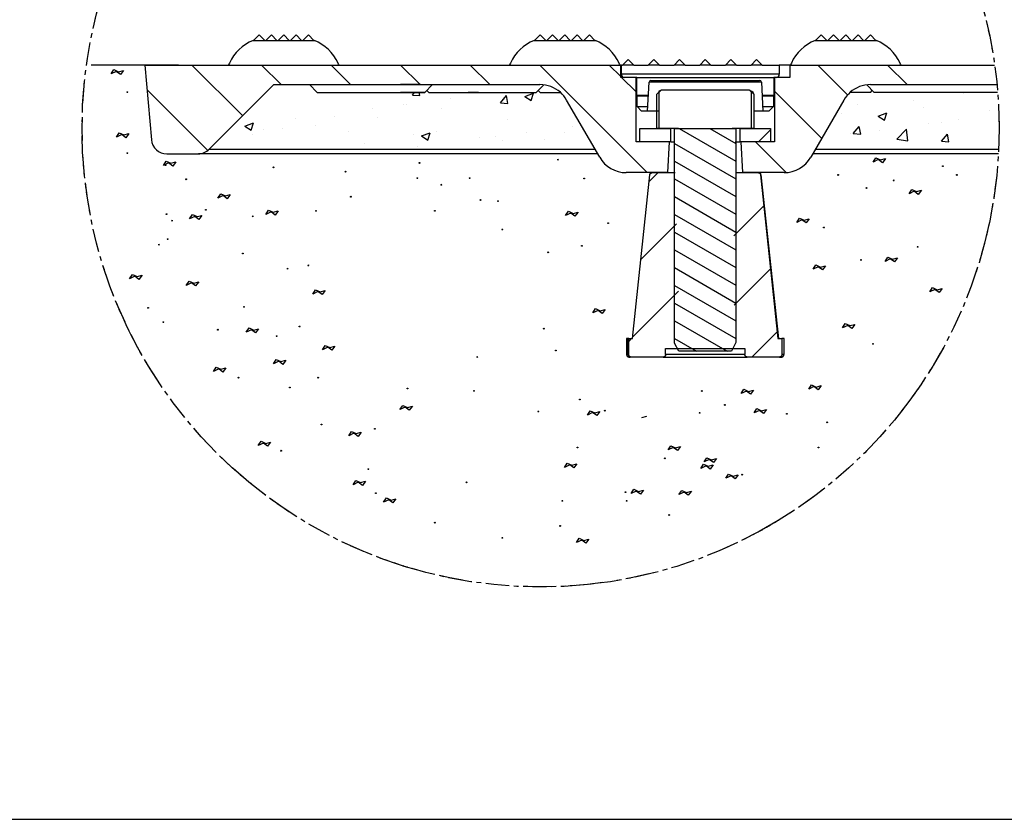
# Model space of a CAD drawing. Units: inches. Extents: x -1 to 139, y -3 to 88.
# Drawn here: x 18 to 44, y -3 to 18 of the extents above; entities that cross this region are included whole.
import ezdxf

# ---------------------------------------------------------------- set-up
doc = ezdxf.new("R2010")
doc.units = ezdxf.units.IN
doc.header["$MEASUREMENT"] = 0
doc.linetypes.add('CENTER', pattern=[1, 0.625, -0.125, 0.125, -0.125])
doc.linetypes.add('PHANTOM', pattern=[1.25, 0.625, -0.125, 0.125, -0.125, 0.125, -0.125])
for name, color, linetype in [('1', 7, 'Continuous'), ('FMT-1', 7, 'Continuous'), ('Part_24_x_36_Panel', 7, 'Continuous'), ('plot', 7, 'Continuous')]:
    doc.layers.add(name, color=color, linetype=linetype)
pattern_1 = [(50, (-190.0093, -1.3955), (2.345863, -0.205236), [0.245294, -2.698236]), (355, (-190.0093, -1.3955), (-0.453799, 2.460111), [0.196235, -2.15859]), (100.4514, (-189.8138, -1.4126), (1.892067, 2.254874), [0.208468, -2.293148]), (46.1842, (-190.0093, -0.7414), (3.490507, -0.541345), [0.36794, -4.047354]), (96.6356, (-189.7184, -0.7865), (3.0569, 3.18594), [0.3127, -3.43972]), (351.1842, (-190.0093, -0.7414), (3.056895, 3.18594), [0.294353, -3.237883]), (21, (-189.6822, -0.9049), (1.952238, -1.316801), [0.245294, -2.698236]), (326, (-189.6822, -0.905), (0.795785, 2.371668), [0.196235, -2.15859]), (71.4514, (-189.5195, -1.0146), (2.748023, 1.054865), [0.208468, -2.293148]), (37.5, (-190.00926, -1.3955), (0.03977, 1.088759), [0, -2.132424, 0, -2.191295, 0, -2.166765]), (7.5, (-190.0093, -1.3955), (0.8603924, 1.2899587), [0, -1.249365, 0, -2.0833653, 0, -0.825824]), (327.5, (-190.7386, -1.3955), (1.745914, -0.0737677), [0, -0.817647, 0, -2.55106, 0, -3.38506]), (317.5, (-191.0657, -1.3955), (1.907362, 0.327402), [0, -1.062942, 0, -1.694165, 0, -2.403883])]

# ---------------------------------------------------------------- blocks, each defined once
blk = doc.blocks.new('Sect B anchor')
h = blk.add_hatch()
h.set_pattern_fill('ANSI31', color=5, angle=285, style=0)
h.paths.add_polyline_path([(-0.249, -2.06), (-0.2139, -2.1255), (0.214, -2.1255), (0.2495, -2.0534), (0.2495, -0.3125), (-0.2495, -0.3125)])
at = {"color": 5}
blk.add_line((-0.2495, -0.3125), (0.2495, -0.3125), dxfattribs=at)
at = {"layer": '1', "color": 5}
blk.add_lwpolyline([(-0.3944, -0.3125), (-0.3944, -0.034), (-0.3562, 0), (0.3563, 0), (0.3945, -0.034), (0.3945, -0.3125), (0.2495, -0.3125), (0.2495, -2.0534), (0.214, -2.1255), (-0.2139, -2.1255), (-0.249, -2.06), (-0.2495, -0.3125), (-0.3944, -0.3125)], dxfattribs=at)

msp = doc.modelspace()

# ---------------------------------------------------------------- hatches: boundary and pattern name
h = msp.add_hatch()
h.set_pattern_fill('AR-CONC', color=142, scale=0.327059, style=0)
h.set_pattern_definition(pattern_1)
h.paths.add_polyline_path([(32.491, 15.672, 0.081294), (32.324, 15.876), (31.784, 15.876), (31.734, 15.927), (31.683, 15.876), (28.821, 15.876), (28.771, 15.927), (28.72, 15.876), (25.858, 15.876), (25.654, 16.081), (24.771, 16.081), (24.702, 16.081), (22.982, 14.361), (33.248, 14.361)])
h = msp.add_hatch()
h.set_pattern_fill('AR-CONC', color=142, scale=0.327059, style=0)
h.set_pattern_definition(pattern_1)
h.paths.add_polyline_path([(43.957, 15.876), (40.674, 15.876), (40.623, 15.927), (40.572, 15.876), (40.034, 15.876, 0.081294), (39.867, 15.672), (39.224, 14.558), (43.99, 14.558, 0.007306), (43.995, 14.915, 0.019732)])
h.paths.add_polyline_path([(43.99, 14.558), (39.224, 14.558), (39.11, 14.361), (43.982, 14.361, 0.004051)])

# ---------------------------------------------------------------- linework, layer by layer
at = {"color": 7, "linetype": 'Continuous'}
for p, q in [((25.746, 16.081), (26.621, 16.081)), ((28.6, 16.081), (28.075, 16.081)), ((28.711, 15.876), (28.075, 15.876)), ((30.142, 15.876), (29.868, 15.876))]:
    msp.add_line(p, q, dxfattribs=at)
at = {"layer": 'FMT-1', "color": 7, "linetype": 'Continuous'}
msp.add_line((-1.036, -3.464), (138.974, -3.464), dxfattribs=at)
at = {"layer": 'Part_24_x_36_Panel', "color": 142, "linetype": 'Continuous'}
for p, q in [((24.311, 17.404), (24.164, 17.257)), ((24.458, 17.257), (24.311, 17.404)), ((24.638, 17.404), (24.491, 17.257)), ((24.785, 17.257), (24.638, 17.404)), ((24.965, 17.404), (24.818, 17.257)), ((25.112, 17.257), (24.965, 17.404)), ((25.292, 17.404), (25.145, 17.257)), ((25.439, 17.257), (25.292, 17.404)), ((25.619, 17.404), (25.472, 17.257)), ((25.767, 17.257), (25.619, 17.404)), ((31.787, 17.404), (31.64, 17.257)), ((31.934, 17.257), (31.787, 17.404)), ((32.114, 17.404), (31.967, 17.257)), ((32.261, 17.257), (32.114, 17.404)), ((32.441, 17.404), (32.294, 17.257)), ((32.588, 17.257), (32.441, 17.404)), ((32.768, 17.404), (32.621, 17.257)), ((32.915, 17.257), (32.768, 17.404)), ((33.095, 17.404), (32.948, 17.257)), ((33.242, 17.257), (33.095, 17.404)), ((39.262, 17.404), (39.115, 17.257)), ((39.41, 17.257), (39.262, 17.404)), ((39.589, 17.404), (39.442, 17.257)), ((39.737, 17.257), (39.589, 17.404)), ((39.917, 17.404), (39.769, 17.257)), ((40.064, 17.257), (39.917, 17.404)), ((40.244, 17.404), (40.096, 17.257)), ((40.391, 17.257), (40.244, 17.404)), ((40.571, 17.404), (40.423, 17.257)), ((40.718, 17.257), (40.571, 17.404)), ((24.148, 17.257), (25.783, 17.257)), ((31.623, 17.257), (33.259, 17.257)), ((39.099, 17.257), (40.734, 17.257)), ((21.271, 16.602), (21.445, 14.614)), ((21.271, 16.602), (33.93, 16.602)), ((23.874, 15.252), (22.523, 16.602)), ((24.895, 16.081), (24.373, 16.602)), ((26.745, 16.081), (26.223, 16.602)), ((28.595, 16.081), (28.073, 16.602)), ((30.445, 16.081), (29.923, 16.602)), ((34.635, 13.741), (31.774, 16.602)), ((33.93, 16.296), (33.624, 16.602)), ((33.93, 16.275), (33.93, 16.602)), ((33.947, 16.602), (33.93, 16.602)), ((33.947, 16.602), (33.981, 16.602)), ((33.947, 16.357), (33.947, 16.602)), ((33.981, 16.602), (34.128, 16.75)), ((34.275, 16.602), (33.981, 16.602)), ((34.128, 16.75), (34.275, 16.602)), ((34.275, 16.602), (34.664, 16.602)), ((34.664, 16.602), (34.812, 16.75)), ((34.959, 16.602), (34.664, 16.602)), ((34.812, 16.75), (34.959, 16.602)), ((34.959, 16.602), (35.348, 16.602)), ((35.348, 16.602), (35.495, 16.75)), ((35.642, 16.602), (35.348, 16.602)), ((35.495, 16.75), (35.642, 16.602)), ((35.642, 16.602), (36.032, 16.602)), ((36.032, 16.602), (36.179, 16.75)), ((36.326, 16.602), (36.032, 16.602)), ((36.179, 16.75), (36.326, 16.602)), ((36.326, 16.602), (36.715, 16.602)), ((36.715, 16.602), (36.862, 16.75)), ((37.009, 16.602), (36.715, 16.602)), ((36.862, 16.75), (37.009, 16.602)), ((37.009, 16.602), (37.399, 16.602)), ((37.399, 16.602), (37.546, 16.75)), ((37.693, 16.602), (37.399, 16.602)), ((37.546, 16.75), (37.693, 16.602)), ((37.693, 16.602), (38.149, 16.602)), ((38.427, 16.602), (38.149, 16.602)), ((38.149, 16.602), (38.149, 16.357)), ((38.427, 16.602), (38.427, 16.275)), ((38.427, 16.602), (43.877, 16.602)), ((39.967, 15.81), (39.174, 16.602)), ((41.546, 16.081), (41.024, 16.602)), ((34.028, 16.275), (33.93, 16.275)), ((38.149, 16.357), (33.947, 16.357)), ((34.339, 15.887), (33.951, 16.275)), ((34.339, 16.275), (34.028, 16.275)), ((34.028, 16.275), (34.028, 16.275)), ((34.339, 16.275), (34.028, 16.275)), ((34.339, 14.558), (34.339, 16.275)), ((34.339, 16.275), (34.355, 16.275)), ((34.355, 16.275), (34.339, 16.275)), ((34.339, 16.275), (34.339, 16.275)), ((34.355, 16.275), (38.002, 16.275)), ((34.355, 15.793), (34.355, 16.275)), ((38.002, 16.275), (38.018, 16.275)), ((38.002, 16.275), (38.002, 15.793)), ((38.018, 16.275), (38.002, 16.275)), ((38.018, 16.275), (38.018, 14.558)), ((38.067, 16.275), (38.018, 16.275)), ((38.067, 16.275), (38.018, 16.275)), ((38.018, 16.275), (38.018, 16.275)), ((38.427, 16.275), (38.067, 16.275)), ((38.067, 16.275), (38.067, 16.275)), ((22.982, 14.361), (24.702, 16.081)), ((24.702, 16.081), (31.782, 16.081)), ((25.654, 16.081), (25.858, 15.876)), ((28.72, 15.876), (28.924, 16.081)), ((31.683, 15.876), (31.881, 16.075)), ((34.646, 15.376), (34.686, 16.147)), ((37.671, 16.147), (34.686, 16.147)), ((34.735, 16.194), (37.622, 16.194)), ((37.671, 16.147), (37.712, 15.376)), ((40.475, 16.075), (40.674, 15.876)), ((40.574, 16.081), (43.939, 16.081)), ((22.946, 14.329), (21.329, 15.947)), ((25.858, 15.876), (28.72, 15.876)), ((28.771, 15.927), (28.821, 15.876)), ((28.821, 15.876), (31.683, 15.876)), ((31.734, 15.927), (31.784, 15.876)), ((31.784, 15.876), (32.324, 15.876)), ((34.667, 15.793), (34.355, 15.793)), ((34.364, 15.785), (34.355, 15.793)), ((34.364, 15.785), (34.667, 15.785)), ((34.364, 15.499), (34.364, 15.785)), ((34.946, 15.908), (34.946, 14.918)), ((35.013, 15.94), (37.344, 15.94)), ((37.412, 14.918), (37.412, 15.908)), ((37.469, 15.829), (37.469, 14.918)), ((38.002, 15.793), (37.69, 15.793)), ((37.69, 15.785), (37.994, 15.785)), ((38.002, 15.793), (37.994, 15.785)), ((37.994, 15.785), (37.994, 15.499)), ((39.276, 14.65), (38.018, 15.908)), ((40.572, 15.876), (40.034, 15.876)), ((40.572, 15.876), (40.623, 15.927)), ((43.957, 15.876), (40.674, 15.876)), ((33.37, 14.149), (32.491, 15.672)), ((34.364, 15.499), (34.652, 15.499)), ((34.486, 15.376), (34.364, 15.499)), ((37.705, 15.499), (37.994, 15.499)), ((37.994, 15.499), (37.871, 15.376)), ((39.867, 15.672), (38.988, 14.149)), ((34.646, 15.376), (34.486, 15.376)), ((34.946, 15.376), (34.646, 15.376)), ((37.712, 15.376), (37.469, 15.376)), ((37.871, 15.376), (37.712, 15.376)), ((34.441, 14.918), (34.946, 14.918)), ((34.441, 14.558), (34.441, 14.918)), ((34.946, 14.918), (35.26, 14.918)), ((35.26, 14.918), (34.946, 14.918)), ((35.26, 14.558), (35.26, 14.918)), ((35.466, 14.918), (35.26, 14.918)), ((37.098, 14.918), (36.892, 14.918)), ((37.098, 14.918), (37.098, 14.558)), ((37.098, 14.918), (37.412, 14.918)), ((37.412, 14.918), (37.098, 14.918)), ((37.412, 14.918), (37.916, 14.918)), ((37.916, 14.883), (37.591, 14.558)), ((37.916, 14.918), (37.916, 14.558)), ((34.441, 14.558), (34.339, 14.558)), ((35.231, 14.558), (34.441, 14.558)), ((35.231, 14.558), (34.441, 14.558)), ((35.186, 13.741), (35.231, 14.558)), ((35.26, 14.558), (35.231, 14.558)), ((35.26, 14.558), (35.361, 14.558)), ((36.97, 14.558), (37.098, 14.558)), ((37.126, 14.558), (37.098, 14.558)), ((37.126, 14.558), (37.171, 13.741)), ((37.916, 14.558), (37.126, 14.558)), ((37.916, 14.558), (37.126, 14.558)), ((38.334, 13.742), (37.518, 14.558)), ((38.018, 14.558), (37.916, 14.558)), ((21.852, 14.241), (22.693, 14.241)), ((33.317, 14.241), (22.693, 14.241)), ((22.982, 14.361), (33.248, 14.361)), ((43.976, 14.241), (39.04, 14.241)), ((39.11, 14.361), (43.982, 14.361)), ((34.773, 13.741), (34.078, 13.741)), ((34.697, 13.682), (34.233, 9.325)), ((34.247, 9.325), (34.707, 13.682)), ((34.923, 13.741), (34.689, 13.506)), ((35.186, 13.741), (34.773, 13.741)), ((34.773, 13.741), (35.186, 13.741)), ((35.186, 13.741), (35.376, 13.741)), ((36.996, 13.741), (37.171, 13.741)), ((37.585, 13.741), (37.171, 13.741)), ((37.171, 13.741), (37.585, 13.741)), ((38.28, 13.741), (37.585, 13.741)), ((37.65, 13.682), (38.11, 9.325)), ((37.65, 13.682), (37.66, 13.682)), ((37.66, 13.682), (38.123, 9.325)), ((38.124, 9.325), (37.661, 13.682)), ((37.737, 12.854), (36.942, 12.059)), ((35.411, 12.378), (34.47, 11.437)), ((37.914, 11.181), (36.946, 10.213)), ((35.466, 10.583), (34.251, 9.368)), ((38.091, 9.508), (37.418, 8.835)), ((34.083, 9.325), (34.083, 8.9)), ((34.127, 9.325), (34.083, 9.325)), ((34.127, 8.9), (34.127, 9.325)), ((34.141, 9.325), (34.127, 9.325)), ((34.208, 9.325), (34.141, 9.258)), ((34.141, 8.9), (34.141, 9.325)), ((34.141, 9.325), (34.247, 9.325)), ((38.11, 9.325), (38.216, 9.325)), ((38.216, 9.325), (38.216, 8.9)), ((38.273, 9.325), (38.216, 9.325)), ((38.273, 9.325), (38.273, 8.9)), ((38.274, 9.325), (38.273, 9.325)), ((38.274, 8.9), (38.274, 9.325)), ((35.125, 9.064), (37.232, 9.064)), ((35.125, 8.9), (35.125, 9.064)), ((37.232, 9.064), (37.232, 8.9)), ((34.127, 8.9), (34.083, 8.9)), ((34.141, 8.9), (34.127, 8.9)), ((34.149, 8.835), (34.178, 8.835)), ((35.06, 8.835), (34.207, 8.835)), ((35.06, 8.835), (37.297, 8.835)), ((37.232, 8.9), (35.125, 8.9)), ((38.151, 8.835), (37.297, 8.835)), ((38.151, 8.835), (38.208, 8.835)), ((38.208, 8.835), (38.208, 8.835)), ((38.273, 8.9), (38.216, 8.9)), ((38.274, 8.9), (38.273, 8.9))]:
    msp.add_line(p, q, dxfattribs=at)
for points in [[(34.946, 15.908, 0), (35.013, 15.94, 0)], [(37.344, 15.94, 0), (37.412, 15.908, 0)], [(37.412, 15.908, 0), (37.415, 15.907, 0), (37.434, 15.89, 0), (37.451, 15.864, 0), (37.469, 15.829, 0)], [(34.697, 13.682, 0), (34.697, 13.682, 0), (34.697, 13.682, 0), (34.697, 13.682, 0), (34.698, 13.682, 0), (34.699, 13.682, 0), (34.7, 13.682, 0), (34.701, 13.682, 0), (34.702, 13.682, 0), (34.704, 13.682, 0), (34.705, 13.681, 0), (34.707, 13.681, 0)], [(34.707, 13.682, 0), (34.708, 13.685, 0), (34.708, 13.688, 0), (34.709, 13.691, 0), (34.71, 13.694, 0), (34.71, 13.697, 0), (34.712, 13.7, 0), (34.713, 13.702, 0), (34.714, 13.705, 0), (34.715, 13.708, 0), (34.717, 13.71, 0), (34.719, 13.713, 0), (34.72, 13.715, 0), (34.722, 13.718, 0), (34.724, 13.72, 0), (34.726, 13.722, 0), (34.729, 13.724, 0), (34.731, 13.726, 0), (34.733, 13.728, 0), (34.736, 13.729, 0), (34.738, 13.731, 0), (34.741, 13.733, 0), (34.744, 13.734, 0), (34.746, 13.735, 0), (34.749, 13.736, 0), (34.752, 13.737, 0), (34.755, 13.738, 0), (34.758, 13.739, 0), (34.761, 13.74, 0), (34.764, 13.74, 0), (34.767, 13.74, 0), (34.77, 13.741, 0), (34.773, 13.741, 0)], [(34.76, 13.74, 0), (34.761, 13.74, 0), (34.761, 13.74, 0), (34.761, 13.741, 0), (34.762, 13.741, 0)], [(37.585, 13.741, 0), (37.588, 13.741, 0), (37.591, 13.74, 0), (37.593, 13.74, 0), (37.596, 13.74, 0), (37.599, 13.739, 0), (37.602, 13.738, 0), (37.605, 13.737, 0), (37.608, 13.736, 0), (37.611, 13.735, 0), (37.614, 13.734, 0), (37.616, 13.733, 0), (37.619, 13.731, 0), (37.621, 13.729, 0), (37.624, 13.728, 0), (37.626, 13.726, 0), (37.628, 13.724, 0), (37.631, 13.722, 0), (37.633, 13.72, 0), (37.635, 13.718, 0), (37.637, 13.715, 0), (37.638, 13.713, 0), (37.64, 13.71, 0), (37.642, 13.708, 0), (37.643, 13.705, 0), (37.644, 13.702, 0), (37.646, 13.7, 0), (37.647, 13.697, 0), (37.648, 13.694, 0), (37.648, 13.691, 0), (37.649, 13.688, 0), (37.65, 13.685, 0), (37.65, 13.682, 0)], [(37.66, 13.682, 0), (37.66, 13.685, 0), (37.659, 13.689, 0), (37.658, 13.692, 0), (37.657, 13.695, 0), (37.656, 13.699, 0), (37.655, 13.702, 0), (37.653, 13.705, 0), (37.652, 13.708, 0), (37.65, 13.711, 0), (37.648, 13.714, 0), (37.646, 13.716, 0), (37.644, 13.719, 0), (37.641, 13.722, 0), (37.639, 13.724, 0), (37.636, 13.726, 0), (37.634, 13.728, 0), (37.631, 13.73, 0), (37.628, 13.732, 0), (37.625, 13.734, 0), (37.622, 13.735, 0), (37.619, 13.736, 0), (37.616, 13.737, 0), (37.612, 13.738, 0), (37.609, 13.739, 0), (37.606, 13.74, 0), (37.602, 13.74, 0), (37.599, 13.741, 0), (37.595, 13.741, 0)], [(37.66, 13.682, 0), (37.66, 13.682, 0), (37.661, 13.682, 0)], [(34.127, 8.9, 0), (34.127, 8.897, 0), (34.127, 8.893, 0), (34.128, 8.89, 0), (34.128, 8.887, 0), (34.129, 8.883, 0), (34.13, 8.88, 0), (34.131, 8.877, 0), (34.132, 8.874, 0), (34.133, 8.871, 0), (34.134, 8.867, 0), (34.135, 8.865, 0), (34.137, 8.862, 0), (34.138, 8.859, 0), (34.14, 8.856, 0), (34.142, 8.854, 0), (34.144, 8.852, 0), (34.146, 8.849, 0), (34.148, 8.847, 0), (34.15, 8.845, 0), (34.153, 8.844, 0), (34.155, 8.842, 0), (34.157, 8.84, 0), (34.16, 8.839, 0), (34.162, 8.838, 0), (34.165, 8.837, 0), (34.167, 8.836, 0), (34.17, 8.836, 0), (34.173, 8.835, 0), (34.175, 8.835, 0), (34.178, 8.835, 0)], [(34.207, 8.835, 0), (34.203, 8.835, 0), (34.2, 8.835, 0), (34.197, 8.835, 0), (34.194, 8.836, 0), (34.191, 8.837, 0), (34.188, 8.838, 0), (34.184, 8.839, 0), (34.181, 8.84, 0), (34.179, 8.841, 0), (34.176, 8.842, 0), (34.173, 8.844, 0), (34.17, 8.846, 0), (34.167, 8.848, 0), (34.165, 8.85, 0), (34.162, 8.852, 0), (34.16, 8.854, 0), (34.158, 8.856, 0), (34.156, 8.859, 0), (34.154, 8.861, 0), (34.152, 8.864, 0), (34.15, 8.866, 0), (34.149, 8.869, 0), (34.147, 8.872, 0), (34.146, 8.875, 0), (34.145, 8.878, 0), (34.144, 8.881, 0), (34.143, 8.884, 0), (34.142, 8.887, 0), (34.141, 8.891, 0), (34.141, 8.894, 0), (34.141, 8.897, 0), (34.141, 8.9, 0)], [(35.125, 8.9, 0), (35.125, 8.895, 0), (35.125, 8.891, 0), (35.124, 8.886, 0), (35.123, 8.882, 0), (35.121, 8.877, 0), (35.119, 8.872, 0), (35.117, 8.867, 0), (35.114, 8.863, 0), (35.11, 8.858, 0), (35.107, 8.854, 0), (35.102, 8.85, 0), (35.098, 8.847, 0), (35.094, 8.844, 0), (35.089, 8.841, 0), (35.084, 8.839, 0), (35.078, 8.837, 0), (35.073, 8.836, 0), (35.069, 8.835, 0), (35.064, 8.835, 0), (35.06, 8.835, 0)], [(37.297, 8.835, 0), (37.293, 8.835, 0), (37.288, 8.835, 0), (37.283, 8.836, 0), (37.279, 8.837, 0), (37.275, 8.839, 0), (37.27, 8.84, 0), (37.266, 8.843, 0), (37.262, 8.845, 0), (37.257, 8.849, 0), (37.253, 8.852, 0), (37.249, 8.856, 0), (37.245, 8.86, 0), (37.242, 8.865, 0), (37.239, 8.869, 0), (37.237, 8.874, 0), (37.235, 8.88, 0), (37.234, 8.885, 0), (37.232, 8.89, 0), (37.232, 8.896, 0), (37.232, 8.9, 0)], [(38.216, 8.9, 0), (38.216, 8.897, 0), (38.216, 8.894, 0), (38.216, 8.891, 0), (38.215, 8.887, 0), (38.214, 8.884, 0), (38.214, 8.881, 0), (38.212, 8.878, 0), (38.211, 8.875, 0), (38.21, 8.872, 0), (38.209, 8.869, 0), (38.207, 8.866, 0), (38.205, 8.864, 0), (38.203, 8.861, 0), (38.201, 8.859, 0), (38.199, 8.856, 0), (38.197, 8.854, 0), (38.195, 8.852, 0), (38.192, 8.85, 0), (38.19, 8.848, 0), (38.187, 8.846, 0), (38.184, 8.844, 0), (38.181, 8.842, 0), (38.179, 8.841, 0), (38.176, 8.84, 0), (38.173, 8.839, 0), (38.17, 8.838, 0), (38.167, 8.837, 0), (38.163, 8.836, 0), (38.16, 8.835, 0), (38.157, 8.835, 0), (38.154, 8.835, 0), (38.151, 8.835, 0)], [(38.208, 8.835, 0), (38.211, 8.835, 0), (38.215, 8.835, 0), (38.218, 8.836, 0), (38.221, 8.836, 0), (38.225, 8.837, 0), (38.228, 8.838, 0), (38.231, 8.839, 0), (38.234, 8.84, 0), (38.237, 8.842, 0), (38.24, 8.844, 0), (38.243, 8.845, 0), (38.246, 8.847, 0), (38.249, 8.849, 0), (38.251, 8.852, 0), (38.254, 8.854, 0), (38.256, 8.856, 0), (38.258, 8.859, 0), (38.26, 8.862, 0), (38.262, 8.865, 0), (38.264, 8.867, 0), (38.266, 8.871, 0), (38.267, 8.874, 0), (38.269, 8.877, 0), (38.27, 8.88, 0), (38.271, 8.883, 0), (38.271, 8.887, 0), (38.272, 8.89, 0), (38.272, 8.893, 0), (38.273, 8.897, 0), (38.273, 8.9, 0)]]:
    msp.add_polyline3d(points, dxfattribs=at)
for centre, radius, start, end in [((24.62, 16.13), 1.221, 112.7491, 154.5102), ((25.311, 16.13), 1.221, 25.4897, 67.2509), ((32.096, 16.13), 1.221, 112.7491, 154.5102), ((32.786, 16.13), 1.221, 25.4897, 67.2509), ((39.571, 16.13), 1.221, 112.7491, 154.5102), ((40.262, 16.13), 1.221, 25.4897, 67.2509), ((24.62, 16.13), 1.221, 154.5102, 157.2509), ((25.311, 16.13), 1.221, 22.7491, 25.4897), ((32.096, 16.13), 1.221, 154.5102, 157.2509), ((32.786, 16.13), 1.221, 22.7491, 25.4897), ((39.571, 16.13), 1.221, 154.5102, 157.2509), ((40.262, 16.13), 1.221, 22.7491, 25.4897), ((34.028, 16.357), 0.0818, 180, 270), ((38.067, 16.357), 0.0818, 270, 0), ((31.782, 15.263), 0.818, 48.5904, 90), ((34.735, 16.145), 0.0491, 90, 177.0027), ((37.622, 16.145), 0.0491, 2.9973, 90), ((40.574, 15.263), 0.818, 90, 131.4096), ((31.783, 15.263), 0.818, 30, 48.5904), ((40.575, 15.263), 0.818, 131.4096, 150), ((21.852, 14.65), 0.409, 185, 270), ((22.693, 14.65), 0.409, 270, 315), ((34.078, 14.558), 0.818, 210, 270), ((38.28, 14.558), 0.818, 270, 330), ((34.762, 13.675), 0.0654, 90, 173.9298), ((37.595, 13.675), 0.0654, 6.0702, 90), ((34.149, 8.9), 0.0654, 180, 270), ((38.208, 8.9), 0.0654, 270, 0)]:
    msp.add_arc(centre, radius, start, end, dxfattribs=at)
at = {"layer": 'plot', "color": 142, "linetype": 'Continuous'}
for p, q in [((22.162, 16.602), (19.845, 16.602)), ((20.37, 16.367), (20.445, 16.481)), ((20.51, 16.434), (20.37, 16.367)), ((20.445, 16.481), (20.569, 16.426)), ((20.619, 16.352), (20.51, 16.434)), ((20.569, 16.426), (20.701, 16.461)), ((20.701, 16.461), (20.619, 16.352)), ((20.515, 14.685), (20.59, 14.799)), ((20.655, 14.752), (20.515, 14.685)), ((20.59, 14.799), (20.714, 14.744)), ((20.764, 14.67), (20.655, 14.752)), ((20.714, 14.744), (20.846, 14.779)), ((20.846, 14.779), (20.764, 14.67)), ((21.762, 13.931), (21.837, 14.045)), ((21.902, 13.998), (21.762, 13.931)), ((21.837, 14.045), (21.961, 13.99)), ((22.011, 13.916), (21.902, 13.998)), ((21.961, 13.99), (22.093, 14.025)), ((22.093, 14.025), (22.011, 13.916)), ((40.642, 14.018), (40.716, 14.132)), ((40.781, 14.085), (40.642, 14.018)), ((40.716, 14.132), (40.841, 14.077)), ((40.89, 14.003), (40.781, 14.085)), ((40.841, 14.077), (40.972, 14.112)), ((40.972, 14.112), (40.89, 14.003)), ((23.212, 13.061), (23.287, 13.175)), ((23.352, 13.128), (23.212, 13.061)), ((23.287, 13.175), (23.411, 13.12)), ((23.461, 13.046), (23.352, 13.128)), ((23.411, 13.12), (23.543, 13.155)), ((23.543, 13.155), (23.461, 13.046)), ((41.599, 13.177), (41.673, 13.291)), ((41.738, 13.244), (41.599, 13.177)), ((41.673, 13.291), (41.798, 13.236)), ((41.847, 13.162), (41.738, 13.244)), ((41.798, 13.236), (41.929, 13.271)), ((41.929, 13.271), (41.847, 13.162)), ((22.458, 12.51), (22.533, 12.624)), ((22.598, 12.577), (22.458, 12.51)), ((22.533, 12.624), (22.657, 12.569)), ((22.707, 12.495), (22.598, 12.577)), ((22.657, 12.569), (22.789, 12.604)), ((22.789, 12.604), (22.707, 12.495)), ((24.488, 12.626), (24.563, 12.74)), ((24.628, 12.693), (24.488, 12.626)), ((24.563, 12.74), (24.687, 12.685)), ((24.737, 12.611), (24.628, 12.693)), ((24.687, 12.685), (24.819, 12.72)), ((24.819, 12.72), (24.737, 12.611)), ((32.464, 12.597), (32.538, 12.711)), ((32.603, 12.664), (32.464, 12.597)), ((32.538, 12.711), (32.662, 12.656)), ((32.712, 12.582), (32.603, 12.664)), ((32.662, 12.656), (32.794, 12.691)), ((32.794, 12.691), (32.712, 12.582)), ((38.612, 12.416), (38.686, 12.53)), ((38.751, 12.483), (38.612, 12.416)), ((38.686, 12.53), (38.81, 12.474)), ((38.86, 12.401), (38.751, 12.483)), ((38.81, 12.474), (38.942, 12.51)), ((38.942, 12.51), (38.86, 12.401)), ((39.047, 11.169), (39.121, 11.283)), ((39.121, 11.283), (39.245, 11.227)), ((40.961, 11.379), (41.035, 11.493)), ((41.1, 11.446), (40.961, 11.379)), ((41.035, 11.493), (41.16, 11.438)), ((41.209, 11.364), (41.1, 11.446)), ((41.16, 11.438), (41.291, 11.473)), ((41.291, 11.473), (41.209, 11.364)), ((20.863, 10.915), (20.938, 11.029)), ((20.938, 11.029), (21.062, 10.974)), ((21.062, 10.974), (21.194, 11.009)), ((21.194, 11.009), (21.112, 10.9)), ((39.186, 11.236), (39.047, 11.169)), ((39.295, 11.154), (39.186, 11.236)), ((39.245, 11.227), (39.377, 11.263)), ((39.377, 11.263), (39.295, 11.154)), ((21.003, 10.982), (20.863, 10.915)), ((21.112, 10.9), (21.003, 10.982)), ((22.371, 10.741), (22.446, 10.855)), ((22.511, 10.808), (22.371, 10.741)), ((22.446, 10.855), (22.57, 10.8)), ((22.62, 10.726), (22.511, 10.808)), ((22.57, 10.8), (22.702, 10.835)), ((22.702, 10.835), (22.62, 10.726)), ((25.735, 10.509), (25.81, 10.623)), ((25.875, 10.576), (25.735, 10.509)), ((25.81, 10.623), (25.934, 10.568)), ((25.984, 10.494), (25.875, 10.576)), ((25.934, 10.568), (26.066, 10.603)), ((26.066, 10.603), (25.984, 10.494)), ((42.15, 10.567), (42.224, 10.681)), ((42.289, 10.634), (42.15, 10.567)), ((42.224, 10.681), (42.349, 10.626)), ((42.398, 10.552), (42.289, 10.634)), ((42.349, 10.626), (42.48, 10.661)), ((42.48, 10.661), (42.398, 10.552)), ((33.189, 10.009), (33.263, 10.123)), ((33.328, 10.076), (33.189, 10.009)), ((33.263, 10.123), (33.387, 10.067)), ((33.437, 9.994), (33.328, 10.076)), ((33.387, 10.067), (33.519, 10.103)), ((33.519, 10.103), (33.437, 9.994)), ((39.83, 9.61), (39.904, 9.724)), ((39.904, 9.724), (40.028, 9.669)), ((40.028, 9.669), (40.16, 9.704)), ((40.16, 9.704), (40.078, 9.595)), ((23.966, 9.494), (24.041, 9.608)), ((24.106, 9.561), (23.966, 9.494)), ((24.041, 9.608), (24.165, 9.553)), ((24.215, 9.479), (24.106, 9.561)), ((24.165, 9.553), (24.297, 9.588)), ((24.297, 9.588), (24.215, 9.479)), ((39.969, 9.677), (39.83, 9.61)), ((40.078, 9.595), (39.969, 9.677)), ((25.996, 9.03), (26.071, 9.144)), ((26.136, 9.097), (25.996, 9.03)), ((26.071, 9.144), (26.195, 9.089)), ((26.245, 9.015), (26.136, 9.097)), ((26.195, 9.089), (26.327, 9.124)), ((26.327, 9.124), (26.245, 9.015)), ((24.691, 8.653), (24.766, 8.767)), ((24.831, 8.72), (24.691, 8.653)), ((24.766, 8.767), (24.89, 8.712)), ((24.94, 8.638), (24.831, 8.72)), ((24.89, 8.712), (25.022, 8.747)), ((25.022, 8.747), (24.94, 8.638)), ((23.096, 8.45), (23.171, 8.564)), ((23.236, 8.517), (23.096, 8.45)), ((23.171, 8.564), (23.295, 8.509)), ((23.345, 8.435), (23.236, 8.517)), ((23.295, 8.509), (23.427, 8.544)), ((23.427, 8.544), (23.345, 8.435)), ((37.133, 7.863), (37.207, 7.977)), ((37.272, 7.93), (37.133, 7.863)), ((37.207, 7.977), (37.331, 7.921)), ((37.381, 7.848), (37.272, 7.93)), ((37.331, 7.921), (37.463, 7.957)), ((37.463, 7.957), (37.381, 7.848)), ((38.931, 7.979), (39.005, 8.093)), ((39.07, 8.046), (38.931, 7.979)), ((39.005, 8.093), (39.129, 8.037)), ((39.179, 7.964), (39.07, 8.046)), ((39.129, 8.037), (39.261, 8.073)), ((39.261, 8.073), (39.179, 7.964)), ((28.056, 7.435), (28.13, 7.549)), ((28.195, 7.502), (28.056, 7.435)), ((28.13, 7.549), (28.254, 7.494)), ((28.304, 7.42), (28.195, 7.502)), ((28.254, 7.494), (28.386, 7.529)), ((28.386, 7.529), (28.304, 7.42)), ((33.044, 7.29), (33.118, 7.404)), ((33.183, 7.357), (33.044, 7.29)), ((33.118, 7.404), (33.242, 7.349)), ((33.292, 7.275), (33.183, 7.357)), ((33.242, 7.349), (33.374, 7.384)), ((33.374, 7.384), (33.292, 7.275)), ((37.481, 7.348), (37.555, 7.462)), ((37.62, 7.415), (37.481, 7.348)), ((37.555, 7.462), (37.679, 7.407)), ((37.729, 7.333), (37.62, 7.415)), ((37.679, 7.407), (37.811, 7.442)), ((37.811, 7.442), (37.729, 7.333)), ((34.489, 7.225), (34.621, 7.261)), ((26.692, 6.739), (26.767, 6.853)), ((26.767, 6.853), (26.891, 6.798)), ((26.891, 6.798), (27.023, 6.833)), ((27.023, 6.833), (26.941, 6.724)), ((24.285, 6.478), (24.36, 6.592)), ((24.36, 6.592), (24.484, 6.537)), ((24.484, 6.537), (24.616, 6.572)), ((24.616, 6.572), (24.534, 6.463)), ((26.832, 6.806), (26.692, 6.739)), ((26.941, 6.724), (26.832, 6.806)), ((24.425, 6.545), (24.285, 6.478)), ((24.534, 6.463), (24.425, 6.545)), ((35.19, 6.362), (35.264, 6.476)), ((35.329, 6.429), (35.19, 6.362)), ((35.264, 6.476), (35.388, 6.421)), ((35.438, 6.347), (35.329, 6.429)), ((35.388, 6.421), (35.52, 6.456)), ((35.52, 6.456), (35.438, 6.347)), ((36.147, 6.043), (36.221, 6.157)), ((36.286, 6.11), (36.147, 6.043)), ((36.221, 6.157), (36.345, 6.102)), ((36.395, 6.028), (36.286, 6.11)), ((36.345, 6.102), (36.477, 6.137)), ((36.477, 6.137), (36.395, 6.028)), ((32.435, 5.898), (32.509, 6.012)), ((32.574, 5.965), (32.435, 5.898)), ((32.509, 6.012), (32.633, 5.957)), ((32.683, 5.883), (32.574, 5.965)), ((32.633, 5.957), (32.765, 5.992)), ((32.765, 5.992), (32.683, 5.883)), ((36.06, 5.869), (36.134, 5.983)), ((36.199, 5.936), (36.06, 5.869)), ((36.134, 5.983), (36.258, 5.928)), ((36.308, 5.854), (36.199, 5.936)), ((36.258, 5.928), (36.39, 5.963)), ((36.39, 5.963), (36.308, 5.854)), ((26.808, 5.434), (26.883, 5.548)), ((26.948, 5.501), (26.808, 5.434)), ((26.883, 5.548), (27.007, 5.493)), ((27.057, 5.419), (26.948, 5.501)), ((27.007, 5.493), (27.139, 5.528)), ((27.139, 5.528), (27.057, 5.419)), ((36.727, 5.608), (36.801, 5.722)), ((36.866, 5.675), (36.727, 5.608)), ((36.801, 5.722), (36.925, 5.667)), ((36.975, 5.593), (36.866, 5.675)), ((36.925, 5.667), (37.057, 5.702)), ((37.057, 5.702), (36.975, 5.593)), ((34.204, 5.202), (34.278, 5.316)), ((34.343, 5.269), (34.204, 5.202)), ((34.278, 5.316), (34.402, 5.261)), ((34.452, 5.187), (34.343, 5.269)), ((34.402, 5.261), (34.534, 5.296)), ((34.534, 5.296), (34.452, 5.187)), ((35.48, 5.173), (35.554, 5.287)), ((35.619, 5.24), (35.48, 5.173)), ((35.554, 5.287), (35.678, 5.232)), ((35.728, 5.158), (35.619, 5.24)), ((35.678, 5.232), (35.81, 5.267)), ((35.81, 5.267), (35.728, 5.158)), ((27.62, 4.97), (27.695, 5.084)), ((27.76, 5.037), (27.62, 4.97)), ((27.695, 5.084), (27.819, 5.029)), ((27.869, 4.955), (27.76, 5.037)), ((27.819, 5.029), (27.951, 5.064)), ((27.951, 5.064), (27.869, 4.955)), ((32.754, 3.897), (32.828, 4.011)), ((32.893, 3.964), (32.754, 3.897)), ((32.828, 4.011), (32.952, 3.956)), ((33.002, 3.882), (32.893, 3.964)), ((32.952, 3.956), (33.084, 3.991)), ((33.084, 3.991), (33.002, 3.882))]:
    msp.add_line(p, q, dxfattribs=at)
at = {"layer": 'plot', "color": 142, "linetype": 'CENTER'}
msp.add_circle((31.797, 14.915), 12.198, dxfattribs=at)
at = {"layer": 'plot', "color": 136, "linetype": 'PHANTOM'}
msp.add_circle((31.797, 14.915), 12.198, dxfattribs=at)
at = {"layer": 'plot', "color": 142, "linetype": 'Continuous'}
for centre in [(20.804, 15.883), (20.804, 14.259), (21.819, 13.94), (24.69, 13.882), (28.577, 13.998), (32.26, 14.085), (42.497, 13.911), (26.605, 13.766), (39.713, 13.679), (42.874, 13.679), (22.37, 13.563), (28.519, 13.592), (29.157, 13.418), (29.911, 13.592), (32.956, 13.585), (41.192, 13.534), (26.75, 13.099), (40.467, 13.331), (30.201, 13.012), (30.665, 12.983), (21.848, 12.635), (22.892, 12.751), (24.139, 12.577), (25.822, 12.722), (28.983, 12.722), (21.993, 12.461), (33.594, 12.396), (30.781, 12.229), (39.336, 12.28), (21.645, 11.823), (21.877, 11.968), (32.898, 11.794), (23.878, 11.591), (31.999, 11.62), (41.83, 11.765), (25.619, 11.272), (40.322, 11.417), (25.068, 11.185), (21.355, 10.141), (23.907, 10.17), (21.761, 9.764), (23.211, 9.561), (25.387, 9.648), (31.883, 9.59), (24.777, 9.387), (40.641, 9.184), (32.202, 9.01), (30.114, 8.836), (23.762, 8.285), (25.88, 8.285), (25.126, 8.024), (28.258, 7.995), (30.027, 7.937), (36.088, 7.93), (32.84, 7.705), (31.738, 7.386), (33.507, 7.408), (36.03, 7.35), (36.697, 7.56), (38.35, 7.321), (39.423, 7.096), (25.967, 7.038), (27.388, 6.922), (24.893, 6.342), (32.782, 6.429), (39.191, 6.429), (35.102, 6.139), (27.214, 5.849), (29.824, 5.501), (37.161, 5.704), (34.058, 5.24), (27.417, 5.211), (32.376, 5.008), (34.087, 5.008), (35.218, 4.631), (28.983, 4.428), (32.318, 4.341), (30.781, 4.022)]:
    msp.add_circle(centre, 0.0109, dxfattribs=at)

# ---------------------------------------------------------------- block references
at = {"layer": 'Part_24_x_36_Panel', "color": 142, "xscale": 3.270589239456312, "yscale": 3.270589239456312, "zscale": 3.270589239456312}
msp.add_blockref('Sect B anchor', (36.178, 15.94), dxfattribs=at)

doc.saveas('drawing.dxf')
